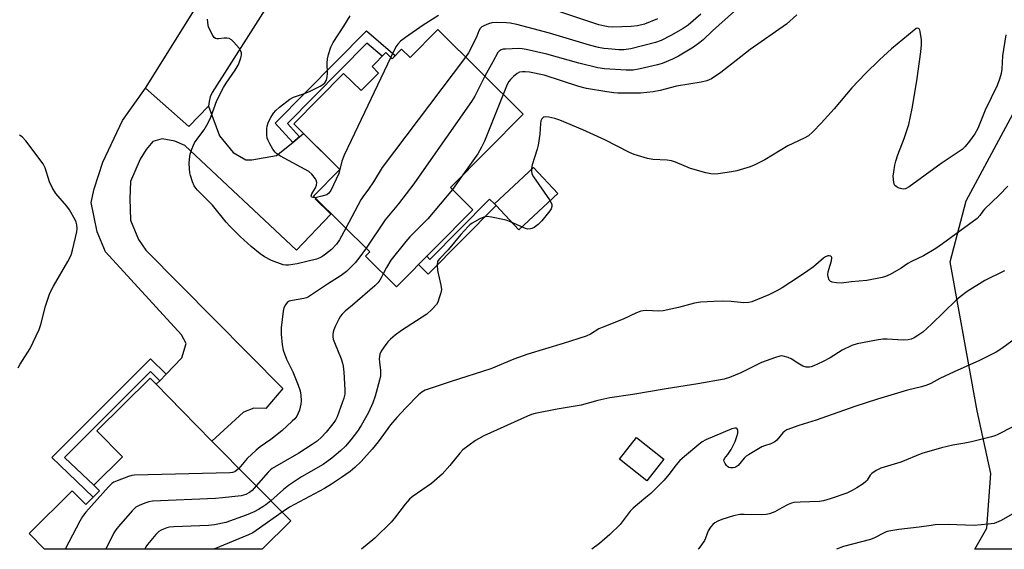
# Model space of a CAD drawing. Units: inches. Extents: x 1279766 to 1285766, y 545450 to 549450.
# Drawn here: x 1283632 to 1283959, y 545450 to 545626 of the extents above; entities that cross this region are included whole.
import ezdxf

# ---------------------------------------------------------------- set-up
doc = ezdxf.new("R2010")
doc.units = ezdxf.units.IN
doc.header["$MEASUREMENT"] = 0
for name, color, linetype in [('BLDG-Footprint', 5, 'Continuous'), ('CULTRL-Pad', 6, 'Continuous'), ('NTRL-Trees', 3, 'Continuous'), ('TRANS-Driveway', 251, 'Continuous'), ('TRANS-Non Street Sidewalk', 7, 'Continuous'), ('TRANS-Road', 130, 'Continuous'), ('Undefined', 1, 'Continuous')]:
    doc.layers.add(name, color=color, linetype=linetype)

msp = doc.modelspace()

# ---------------------------------------------------------------- linework, layer by layer
at = {"layer": 'BLDG-Footprint'}
for points, elevation in [([(1283770.68, 545622.26), (1283799, 545594.27), (1283774.91, 545569.91), (1283782.33, 545562.57), (1283757.06, 545537.01), (1283746.79, 545547.16), (1283748.2, 545548.59), (1283729.51, 545567.07), (1283738.26, 545575.91), (1283722.94, 545591.06), (1283739.48, 545607.78), (1283745.28, 545602.05), (1283751.06, 545607.89), (1283748.91, 545610.02), (1283753.51, 545614.67), (1283755.58, 545612.63), (1283758.68, 545615.77), (1283761.5, 545612.98)], 500.47), ([(1283695.83, 545485.82), (1283721.96, 545459.45), (1283712.53, 545450.11), (1283640.28, 545450.11), (1283635.18, 545455.26), (1283649.49, 545469.44), (1283654.03, 545464.86), (1283656.48, 545467.29), (1283658.55, 545469.35), (1283656.62, 545471.24), (1283666.18, 545480.72), (1283657.68, 545489.31), (1283675.3, 545506.77), (1283677.34, 545504.71), (1283685.81, 545496.04)], 455.27), ([(1283845.69, 545479.9), (1283840, 545472.71), (1283830.94, 545479.86), (1283836.63, 545487.06)], 458.33)]:
    msp.add_lwpolyline(points, close=True, dxfattribs=dict(at, elevation=elevation))
at = {"layer": 'CULTRL-Pad'}
msp.add_lwpolyline([(1283810.52, 545567.94), (1283797.59, 545555.92), (1283790.09, 545563.99), (1283789.55, 545564.57), (1283802.48, 545576.59)], close=True, dxfattribs=at)
at = {"layer": 'NTRL-Trees'}
msp.add_lwpolyline([(1284529.76, 545450.02), (1283948.83, 545450.08), (1283952.8, 545457.04), (1283954.15, 545475.16), (1283949.58, 545495.93), (1283940.65, 545545.27), (1283945.91, 545565.54), (1283980.63, 545629.94), (1283999.64, 545664.35), (1284011.33, 545672.93), (1284024.76, 545682.78), (1284067.25, 545692.59), (1284089.58, 545705.66), (1284128.81, 545741.62)], dxfattribs=at)
at = {"layer": 'TRANS-Driveway'}
msp.add_lwpolyline([(1283694.71, 545596.94), (1283698.32, 545587.1), (1283702.82, 545581.59), (1283707.02, 545579.14), (1283709.06, 545579.11), (1283717.23, 545580.51), (1283722.6, 545584.85), (1283724.91, 545586.72), (1283726.23, 545587.8), (1283738.26, 545575.91), (1283729.51, 545567.07), (1283730.21, 545566.38), (1283730.02, 545566.19), (1283735.2, 545561.12), (1283723.84, 545549.14), (1283686.89, 545583.87), (1283683.52, 545585.29), (1283679.28, 545586.03), (1283676.21, 545585.23), (1283673.96, 545582.54), (1283672.04, 545579.34), (1283668.86, 545571.91), (1283668.59, 545566.3), (1283668.82, 545559.16), (1283671.42, 545552.66), (1283673.92, 545549.22), (1283719.36, 545503.28), (1283713.65, 545496.74), (1283709.74, 545496.8), (1283706.32, 545495.49), (1283695.83, 545485.82), (1283685.81, 545496.04), (1283677.34, 545504.71), (1283678.51, 545505.91), (1283680.6, 545508.06), (1283685.89, 545513.5), (1283687.33, 545518.24), (1283685.68, 545521.15), (1283660.49, 545548.58), (1283657.71, 545555.25), (1283655.83, 545564.97), (1283656.76, 545569.55), (1283659.62, 545578.35), (1283666.14, 545592.19), (1283673.76, 545602.81), (1283688.14, 545590.16)], close=True, dxfattribs=at)
at = {"layer": 'TRANS-Non Street Sidewalk'}
for points in [[(1283724.91, 545586.72), (1283722.6, 545584.85), (1283716.78, 545591.26), (1283747.02, 545621.87), (1283756.58, 545613.65), (1283755.58, 545612.63), (1283753.51, 545614.67), (1283752.28, 545613.42), (1283747.18, 545617.8), (1283720.88, 545591.17)], [(1283790.09, 545563.99), (1283767.5, 545541.25), (1283764.34, 545544.37), (1283767.07, 545547.13), (1283768.13, 545546.05), (1283787.85, 545566.05), (1283789.55, 545564.57)], [(1283680.6, 545508.06), (1283678.51, 545505.91), (1283675.49, 545508.94), (1283646.97, 545480.5), (1283656.62, 545471.24), (1283658.55, 545469.35), (1283656.48, 545467.29), (1283642.69, 545480.46), (1283675.5, 545513.17)]]:
    msp.add_lwpolyline(points, close=True, dxfattribs=at)
at = {"layer": 'TRANS-Road'}
msp.add_lwpolyline([(1283715.93, 545632.93), (1283695.88, 545601.42), (1283695.28, 545599.99), (1283694.89, 545598.49), (1283694.71, 545596.94), (1283688.14, 545590.16), (1283673.76, 545602.81), (1283705.76, 545654.07)], dxfattribs=at)
at = {"layer": 'Undefined'}
msp.add_line((1283779.07, 545574.11, 456), (1283775.56, 545569.27, 456), dxfattribs=at)
for points, elevation in [([(1283843.6, 545625.84), (1283839.21, 545624.13), (1283836.91, 545623.51), (1283834.89, 545623.27), (1283828.64, 545623.11), (1283827.2, 545623.2), (1283826.08, 545623.36), (1283824.15, 545623.87), (1283798.38, 545632.63)], 462), ([(1283730.02, 545566.56), (1283729.43, 545566.58), (1283729.06, 545566.69), (1283728.82, 545566.9), (1283728.78, 545567.06), (1283729, 545567.88), (1283730.16, 545569.78), (1283730.53, 545570.66), (1283730.57, 545571.61), (1283730.38, 545572.32), (1283730.14, 545572.79), (1283728.97, 545574.31), (1283727.91, 545575.22), (1283718.61, 545580.29), (1283717.37, 545581.08), (1283716.74, 545581.67), (1283716.07, 545582.64), (1283715.03, 545584.46), (1283714.48, 545585.52), (1283714.17, 545586.34), (1283714.03, 545587.44), (1283714.06, 545589.42), (1283714.17, 545590.25), (1283714.48, 545591.33), (1283714.93, 545592.36), (1283715.35, 545593.1), (1283716.28, 545594.53), (1283716.97, 545595.42), (1283718.24, 545596.57), (1283721.64, 545599.23), (1283722.88, 545599.91), (1283726.19, 545600.95), (1283728.21, 545601.78), (1283731.7, 545603.49), (1283732.64, 545604.07), (1283733.24, 545604.6), (1283733.76, 545605.52), (1283734.06, 545606.57), (1283734.13, 545607.71), (1283734.06, 545611.19), (1283734.13, 545612.62), (1283734.45, 545614.01), (1283735.24, 545616.46), (1283735.98, 545618.01), (1283739.52, 545623.36), (1283741.63, 545626.83)], 462), ([(1283770.95, 545626.91), (1283765.88, 545623.72), (1283760, 545619.68), (1283758.34, 545618.44), (1283757.43, 545617.47), (1283756.8, 545616.58), (1283755.1, 545613.1)], 462), ([(1283857.96, 545627.36), (1283853.73, 545623.73), (1283852.04, 545622.62), (1283848.04, 545620.31), (1283844.75, 545618.7), (1283842.88, 545618.02), (1283834.78, 545615.92), (1283832.45, 545615.6), (1283830.71, 545615.58), (1283827.23, 545615.85), (1283825.82, 545616.01), (1283824.01, 545616.36), (1283821.03, 545617.15), (1283807.71, 545621.11), (1283796.93, 545623.97), (1283794.66, 545624.36), (1283793.51, 545624.47), (1283790.04, 545624.62), (1283788.62, 545624.54), (1283787.54, 545624.23), (1283785.99, 545623.57), (1283785.28, 545623.17), (1283784.73, 545622.63), (1283784.36, 545621.92), (1283783.65, 545620.11), (1283781.59, 545615.78), (1283780.91, 545614.6), (1283779.86, 545613.18)], 460), ([(1283869.1, 545628.4), (1283861.77, 545621.89), (1283858.72, 545618.89), (1283857.65, 545617.95), (1283855.52, 545616.45), (1283850.56, 545613.47), (1283848.5, 545612.46), (1283845.07, 545611.02), (1283843.55, 545610.59), (1283837.86, 545609.3), (1283835.5, 545608.88), (1283833.17, 545608.81), (1283826, 545609.27), (1283823.76, 545609.64), (1283817.47, 545611.14), (1283806.92, 545614.11), (1283800.07, 545615.7), (1283798.74, 545615.93), (1283797.59, 545616.01), (1283793.17, 545615.84), (1283792.37, 545615.75), (1283791.7, 545615.56), (1283791.11, 545615.18), (1283790.65, 545614.67), (1283788.98, 545611.59), (1283786.26, 545606.86)], 458), ([(1283889.82, 545627.16), (1283886.39, 545624.08), (1283874.32, 545615.67), (1283869.6, 545612.08), (1283864.62, 545608.05), (1283861.46, 545605.98), (1283859.93, 545605.33), (1283858.08, 545604.81), (1283849.84, 545603.51), (1283844.44, 545602.13), (1283842.13, 545601.66), (1283837.92, 545601.18), (1283830.46, 545601.26), (1283829.08, 545601.33), (1283826.81, 545601.62), (1283820.02, 545602.8), (1283817.48, 545603.47), (1283805.98, 545607.13), (1283801.11, 545608.13), (1283799.65, 545608.32), (1283798.78, 545608.33), (1283797.8, 545608.12), (1283797.09, 545607.77), (1283795.77, 545606.74), (1283794.77, 545605.76), (1283794.28, 545605.08), (1283793.73, 545604.1), (1283792.38, 545600.81)], 456), ([(1283959.04, 545620.54), (1283958, 545613.55), (1283957.76, 545609.18), (1283957.56, 545607.76), (1283957, 545605.89), (1283956.21, 545603.78), (1283952.24, 545595.58), (1283949.75, 545589.51), (1283948.76, 545587.76), (1283947.02, 545585.25), (1283945.64, 545583.51), (1283944.65, 545582.53), (1283937.63, 545577.92), (1283927, 545570.15), (1283925.76, 545569.47), (1283924.98, 545569.38), (1283924.17, 545569.56), (1283923.38, 545569.88), (1283922.67, 545570.28), (1283922.3, 545570.64), (1283922.06, 545571.1), (1283921.93, 545571.64), (1283921.76, 545573.69), (1283921.9, 545575.11), (1283922.32, 545577.34), (1283922.63, 545578.71), (1283923.24, 545580.8), (1283925.4, 545586.23), (1283926.87, 545590.77), (1283927.98, 545596.08), (1283929.55, 545605.34), (1283930.93, 545614.93), (1283931.13, 545617.19), (1283931.06, 545618.92), (1283930.7, 545621.6), (1283930.56, 545622.12), (1283930.34, 545622.54), (1283929.94, 545622.78), (1283929.31, 545622.59), (1283928.63, 545622.12), (1283921.12, 545615.85), (1283917.22, 545612.29), (1283912.5, 545607.73), (1283907.96, 545602.97), (1283902.16, 545596.07), (1283897.89, 545591.3), (1283895.07, 545588.44), (1283893.59, 545587.1), (1283892.25, 545586.28), (1283886.76, 545583.74), (1283879.12, 545579.16), (1283875.89, 545577.42), (1283874.29, 545576.79), (1283869.85, 545575.48), (1283868.12, 545575.14), (1283863.73, 545574.49), (1283862.58, 545574.39), (1283861.24, 545574.46), (1283859.55, 545574.84), (1283854.51, 545576.28), (1283849.56, 545578.32), (1283848.17, 545578.79), (1283846.73, 545579), (1283841.99, 545579.25), (1283840.28, 545579.56), (1283835.86, 545580.93), (1283834.23, 545581.51), (1283826.12, 545585.78), (1283818.84, 545589.03), (1283811.17, 545592.23), (1283809.53, 545592.79), (1283807.55, 545593.26), (1283806.45, 545593.39), (1283805.72, 545593.23), (1283805.16, 545592.74), (1283804.85, 545592.02), (1283804.74, 545591.18), (1283804.52, 545587.67), (1283804, 545583.96), (1283803.66, 545582.66), (1283802.01, 545577.42), (1283801.77, 545576.29), (1283801.76, 545575.5), (1283801.93, 545574.48), (1283802.4, 545573.45), (1283807.73, 545565.86), (1283808.32, 545564.86), (1283808.5, 545564.34), (1283808.51, 545563.59), (1283808.28, 545562.92), (1283807.85, 545562.22), (1283805.21, 545558.92), (1283804.03, 545557.66), (1283802.7, 545556.69), (1283801.95, 545556.34), (1283801.41, 545556.19), (1283800.58, 545556.12), (1283799.78, 545556.31), (1283795.04, 545558.47), (1283793.42, 545559.09), (1283788.48, 545560.11), (1283787.04, 545560.3), (1283786.48, 545560.27), (1283785.94, 545560.13), (1283784.64, 545559.54), (1283782.08, 545558.12), (1283781.39, 545557.61), (1283780.76, 545557), (1283778.41, 545554.4), (1283774.14, 545549.3), (1283771.34, 545546.44), (1283770.84, 545545.79), (1283770.63, 545545.36), (1283770.46, 545544.36), (1283770.61, 545542.45), (1283771.74, 545537.58), (1283771.91, 545536.16), (1283771.72, 545535.02), (1283771.21, 545533.33), (1283770.7, 545531.95), (1283770.28, 545531.2), (1283768.79, 545529.51), (1283767.1, 545527.96), (1283758.64, 545522.58), (1283756.56, 545520.99), (1283755, 545519.64), (1283754.18, 545518.81), (1283752.9, 545517.18), (1283751.91, 545515.72), (1283751.5, 545514.71), (1283751.29, 545513.14), (1283751.35, 545512.05), (1283751.72, 545509.28), (1283751.68, 545507.53), (1283751.38, 545506.11), (1283749.93, 545500.76), (1283749.16, 545498.56), (1283747.74, 545495.36), (1283745.33, 545491.07), (1283744.13, 545489.22), (1283741.84, 545486.26), (1283740.1, 545484.26), (1283738.42, 545482.63), (1283735.58, 545480.18), (1283732.67, 545478.13), (1283725.47, 545474), (1283721.17, 545471.15), (1283719.56, 545469.88), (1283715.34, 545466.13)], 454), ([(1283755.1, 545613.1), (1283741.94, 545585.5), (1283739.7, 545580.62), (1283738.95, 545578.7), (1283737.89, 545574.53), (1283735.2, 545568.94), (1283734.62, 545568.09), (1283733.87, 545567.56), (1283732.27, 545567.03), (1283730.02, 545566.56)], 462), ([(1283779.86, 545613.18), (1283752.25, 545576.6), (1283749.37, 545571.78), (1283747.74, 545569.36), (1283745.85, 545566.83), (1283745.22, 545565.86), (1283740.19, 545556.51)], 460), ([(1283786.26, 545606.86), (1283783, 545600.19), (1283781.94, 545598.42), (1283765.28, 545574.84), (1283762.77, 545571.18), (1283757.67, 545564.55), (1283753.21, 545559.21), (1283746.94, 545549.84)], 458), ([(1283792.38, 545600.81), (1283786.17, 545585.31), (1283785.24, 545583.29), (1283783.98, 545581.07), (1283779.07, 545574.11)], 456), ([(1283631.55, 545510.17), (1283632.27, 545511.43), (1283635.53, 545516.55), (1283638.55, 545522.88), (1283639.1, 545524.56), (1283640.61, 545530.6), (1283642.07, 545534.88), (1283643.34, 545537.25), (1283648.03, 545545.38), (1283649.09, 545547.52), (1283649.6, 545549.2), (1283650.97, 545555.2), (1283651.13, 545556.34), (1283651.03, 545557.61), (1283650.79, 545558.4), (1283650.42, 545559.2), (1283648.6, 545562.55), (1283647.7, 545563.71), (1283644.05, 545568), (1283642.79, 545569.97), (1283641.91, 545571.81), (1283640.49, 545576.51), (1283639.87, 545577.81), (1283634.1, 545585.4), (1283632.94, 545586.73), (1283632.05, 545587.29)], 458), ([(1283959.69, 545570.39), (1283956.9, 545567.39), (1283952.01, 545562.75), (1283951.43, 545562.08), (1283950.41, 545560.61), (1283949.54, 545559.72), (1283938.11, 545551.26), (1283935.85, 545549.68), (1283931.81, 545547.31), (1283927.75, 545545.44), (1283926.56, 545544.71), (1283924.36, 545543.17), (1283920.76, 545541.12), (1283919.14, 545540.44), (1283918.02, 545540.1), (1283912.93, 545539.12), (1283907.87, 545538.7), (1283904.46, 545538.28), (1283902.96, 545538.33), (1283901.53, 545538.53), (1283900.83, 545538.86), (1283900.52, 545539.25), (1283900.17, 545540.29), (1283900.08, 545541.15), (1283900.19, 545541.98), (1283900.4, 545542.81), (1283901.32, 545545.67), (1283901.42, 545546.6), (1283901.3, 545546.98), (1283901.03, 545547.21), (1283900.46, 545547.34), (1283900.02, 545547.27), (1283899.32, 545546.94), (1283898.64, 545546.48), (1283895.27, 545543.68), (1283893.42, 545542.33), (1283890.34, 545540.22), (1283884.89, 545536.68), (1283883.16, 545535.73), (1283880.54, 545534.42), (1283874.9, 545532.1), (1283873.81, 545531.85), (1283872.16, 545531.75), (1283871.05, 545531.8), (1283867.95, 545532.14), (1283865.09, 545532.22), (1283862.22, 545532.21), (1283857.81, 545531.91), (1283855.79, 545531.62), (1283850.5, 545530.14), (1283845.46, 545529.06), (1283844.01, 545528.97), (1283839.86, 545529.13), (1283838.77, 545529.06), (1283838, 545528.91), (1283836.59, 545528.38), (1283832.14, 545526.34), (1283825.2, 545523.59), (1283824.17, 545523.07), (1283821.4, 545521.34), (1283819.97, 545520.7), (1283812.29, 545518.22), (1283800.56, 545514.68), (1283795.97, 545513.03), (1283788.32, 545509.87), (1283775.1, 545505.64), (1283766.53, 545502.72), (1283765.38, 545502.11), (1283764.33, 545501.23), (1283760.09, 545496.86), (1283757.15, 545493.67), (1283755.07, 545491.28), (1283750.98, 545485.64), (1283749, 545483.19), (1283745.32, 545479.14), (1283743.19, 545477.12), (1283741.61, 545475.84), (1283738.8, 545473.78), (1283735.52, 545471.6), (1283733.13, 545470.23), (1283721.53, 545463.97), (1283719.06, 545462.38)], 452), ([(1283775.56, 545569.27), (1283767.38, 545559.52), (1283761.41, 545553.56), (1283760.07, 545552.07), (1283755.12, 545545.83), (1283753.69, 545543.48), (1283752.65, 545541.37)], 456), ([(1283746.94, 545549.84), (1283744.91, 545546.92), (1283743.31, 545544.97), (1283740.42, 545542.13), (1283738.68, 545540.73), (1283734.15, 545537.87), (1283727.85, 545533.73), (1283727.13, 545533.39), (1283726.33, 545533.15), (1283722.58, 545532.5), (1283721.48, 545532.23), (1283720.81, 545531.88), (1283720.17, 545531.07), (1283719.71, 545530.08), (1283719.42, 545528.98), (1283718.83, 545523.39), (1283718.81, 545521.32), (1283719.08, 545517.75), (1283719.48, 545516.06), (1283720.54, 545513.09), (1283722.61, 545508.89), (1283724.39, 545504.46), (1283725.1, 545502.5), (1283725.35, 545501.12), (1283725.46, 545499.2), (1283725.31, 545498.09), (1283724.83, 545496.17), (1283724.45, 545495.1), (1283723.93, 545494.17), (1283723.27, 545493.3), (1283722.44, 545492.45), (1283718.95, 545489.24), (1283715.3, 545486.44), (1283711.82, 545484), (1283710.46, 545482.93), (1283707.52, 545480.08), (1283704.73, 545476.84)], 458), ([(1283752.65, 545541.37), (1283751.98, 545540.03), (1283751.45, 545539.18), (1283750.78, 545538.34), (1283749.84, 545537.35), (1283742.48, 545530.93), (1283740.05, 545528.95), (1283739.02, 545527.96), (1283738.48, 545527.28), (1283737.89, 545526.27), (1283736.67, 545523.9), (1283736.21, 545522.82), (1283736.01, 545522.02), (1283735.91, 545521.21), (1283735.94, 545520.42), (1283736.07, 545519.67), (1283736.43, 545518.59), (1283738.69, 545513.11), (1283739.11, 545511.75), (1283739.34, 545510.69), (1283739.57, 545508.71), (1283739.94, 545502.91), (1283739.87, 545501.49), (1283739.56, 545500.13), (1283737.36, 545493.98), (1283736.77, 545492.77), (1283735.96, 545491.58), (1283733.74, 545488.81), (1283732.14, 545487.2), (1283730.67, 545485.88), (1283729.03, 545484.73), (1283724.64, 545481.94), (1283715.79, 545476.82), (1283715.23, 545476.37), (1283714.42, 545475.54), (1283710.51, 545471.01)], 456), ([(1283961.44, 545490.56), (1283956.46, 545488.11), (1283955.39, 545487.66), (1283954.27, 545487.3), (1283947.71, 545485.61), (1283945.44, 545485.16), (1283941.47, 545484.54), (1283937.69, 545483.69), (1283931.26, 545481.75), (1283924.22, 545478.95), (1283917.68, 545476.97), (1283916.09, 545476.18), (1283914.64, 545475.2), (1283914.07, 545474.6), (1283913.12, 545472.99), (1283912.69, 545472.47), (1283911.81, 545471.76), (1283909.63, 545470.35), (1283908.12, 545469.5), (1283906.3, 545468.63), (1283900.86, 545466.7), (1283898.66, 545466.13), (1283897.29, 545465.91), (1283890.85, 545465.7), (1283888.8, 545465.52), (1283887.97, 545465.28), (1283886.91, 545464.82), (1283884.83, 545463.78), (1283882.49, 545462.43), (1283880.76, 545461.77), (1283879.63, 545461.58), (1283878.19, 545461.48), (1283872.29, 545461.59), (1283870.82, 545461.52), (1283868.79, 545461.14), (1283864.86, 545459.85), (1283863.57, 545459.3), (1283862.6, 545458.76), (1283861.95, 545458.21), (1283861.18, 545457.36), (1283860.4, 545456.17), (1283859.54, 545453.72), (1283859.18, 545452.93), (1283858.2, 545451.45), (1283857.25, 545450.31), (1283857.01, 545450.09)], 446), ([(1283704.73, 545476.84), (1283704.1, 545476.21), (1283703.43, 545475.75), (1283702.64, 545475.51), (1283701.77, 545475.42), (1283670.13, 545474.59), (1283669.27, 545474.45), (1283668.17, 545474.11), (1283664.36, 545472.69), (1283663.3, 545472.23), (1283662.59, 545471.78), (1283661.54, 545470.75), (1283654.02, 545462.29), (1283652.9, 545460.91), (1283652, 545459.38), (1283647.12, 545450.11)], 458), ([(1283710.51, 545471.01), (1283709.17, 545469.54), (1283708.28, 545468.8), (1283707.07, 545468.15), (1283705.57, 545467.73), (1283699.33, 545467.05), (1283696.95, 545466.85), (1283676.07, 545465.97), (1283674.93, 545465.75), (1283673.55, 545465.28), (1283671.65, 545464.55), (1283670.64, 545464.01), (1283669.38, 545462.8), (1283664.89, 545457.6), (1283663.94, 545456.46), (1283663.29, 545455.47), (1283660.67, 545450.11)], 456), ([(1283715.34, 545466.13), (1283713.68, 545464.78), (1283712.75, 545464.14), (1283711.28, 545463.25), (1283709.79, 545462.46), (1283707.2, 545461.31), (1283700.45, 545458.88), (1283696.71, 545458.15), (1283694.67, 545457.89), (1283683.18, 545457.42), (1283681.72, 545457.31), (1283680.86, 545457.12), (1283679.75, 545456.74), (1283678.95, 545456.38), (1283678.24, 545455.92), (1283677.23, 545454.91), (1283674.43, 545451.6), (1283673.94, 545450.89), (1283673.53, 545450.11)], 454), ([(1283719.06, 545462.38), (1283710.46, 545456.23), (1283709.34, 545455.53), (1283707.93, 545454.82), (1283696.4, 545450.11)], 452), ([(1283961.14, 545461.64), (1283957.56, 545459.56), (1283955.21, 545458.62), (1283953.23, 545458.3), (1283948.61, 545457.95), (1283939.98, 545458.26), (1283935.69, 545458.1), (1283934.29, 545457.95), (1283930.38, 545457.35), (1283923.61, 545456.61), (1283920.24, 545456.05), (1283919.43, 545455.83), (1283918.68, 545455.53), (1283915.52, 545453.85), (1283914.22, 545453.3), (1283905.23, 545450.9), (1283902.88, 545450.09)], 444)]:
    msp.add_lwpolyline(points, dxfattribs=dict(at, elevation=elevation))
for points in [[(1283740.19, 545556.51, 460), (1283738.13, 545552.63, 460), (1283737.16, 545551.21, 460), (1283735.46, 545549.42, 460), (1283733.52, 545547.81, 460), (1283732.59, 545547.17, 460), (1283731.56, 545546.63, 460), (1283730.48, 545546.23, 460), (1283724.03, 545544.63, 460), (1283721.2, 545544.21, 460), (1283720.32, 545544.2, 460), (1283719.41, 545544.35, 460), (1283715.57, 545545.8, 460), (1283713.2, 545546.96, 460), (1283711.77, 545547.95, 460), (1283708.79, 545550.37, 460), (1283705.13, 545553.67, 460), (1283701.71, 545557.12, 460), (1283700.55, 545558.43, 460), (1283695.96, 545564.07, 460), (1283691.05, 545569.1, 460), (1283690.47, 545569.76, 460), (1283689.98, 545570.47, 460), (1283689.42, 545571.77, 460), (1283688.72, 545573.95, 460), (1283688.54, 545574.78, 460), (1283688.4, 545576.21, 460), (1283688.32, 545577.93, 460), (1283688.37, 545579.33, 460), (1283688.62, 545580.96, 460), (1283689.12, 545582.61, 460), (1283689.67, 545583.95, 460), (1283690.09, 545584.72, 460), (1283691.43, 545586.68, 460), (1283693.28, 545589.08, 460), (1283694.6, 545591.39, 460), (1283695.45, 545593.26, 460), (1283697.48, 545598.76, 460), (1283699.63, 545603.11, 460), (1283700.54, 545604.57, 460), (1283703.51, 545608.85, 460), (1283704.49, 545610.53, 460), (1283704.96, 545611.56, 460), (1283705.43, 545612.97, 460), (1283705.61, 545613.82, 460), (1283705.61, 545614.63, 460), (1283705.32, 545615.36, 460), (1283704.83, 545616.07, 460), (1283703.13, 545618.1, 460), (1283702.3, 545618.89, 460), (1283701.57, 545619.28, 460), (1283700.76, 545619.45, 460), (1283699.92, 545619.43, 460), (1283697.97, 545619.22, 460), (1283697.45, 545619.23, 460), (1283696.99, 545619.35, 460), (1283696.59, 545619.65, 460), (1283696.09, 545620.3, 460), (1283694.96, 545622.37, 460), (1283694.64, 545623.19, 460), (1283694.52, 545623.73, 460), (1283694.35, 545625.71, 460)], [(1283958.64, 545542.3, 450), (1283952.06, 545539.07, 450), (1283946.3, 545535.52, 450), (1283943.92, 545533.7, 450), (1283942.56, 545532.56, 450), (1283934.45, 545524.67, 450), (1283931.57, 545522.04, 450), (1283929.95, 545520.86, 450), (1283928.72, 545520.14, 450), (1283927.7, 545519.66, 450), (1283926.66, 545519.41, 450), (1283925.05, 545519.31, 450), (1283919.73, 545519.69, 450), (1283918.25, 545519.69, 450), (1283916.19, 545519.37, 450), (1283909.73, 545518.14, 450), (1283908.06, 545517.53, 450), (1283904.83, 545516.07, 450), (1283900.78, 545513.46, 450), (1283898.28, 545512.14, 450), (1283895.36, 545510.79, 450), (1283894.55, 545510.5, 450), (1283893.99, 545510.39, 450), (1283892.84, 545510.41, 450), (1283891.79, 545510.76, 450), (1283890.06, 545511.73, 450), (1283887.9, 545513.12, 450), (1283886.86, 545513.61, 450), (1283885.21, 545514.07, 450), (1283884.66, 545514.11, 450), (1283884.1, 545514.05, 450), (1283882.73, 545513.65, 450), (1283878.07, 545511.98, 450), (1283871.15, 545508.51, 450), (1283867.45, 545507.02, 450), (1283865.65, 545506.43, 450), (1283856.94, 545504.91, 450), (1283846.41, 545503.26, 450), (1283835.44, 545501.38, 450), (1283827.73, 545500.26, 450), (1283823.74, 545499.31, 450), (1283818.24, 545497.75, 450), (1283810.28, 545496.48, 450), (1283803.01, 545495.08, 450), (1283801.76, 545494.7, 450), (1283800.44, 545494.15, 450), (1283786, 545487.61, 450), (1283784.22, 545486.68, 450), (1283783.24, 545486.07, 450), (1283779.06, 545482.97, 450), (1283778.03, 545481.94, 450), (1283774.69, 545477.77, 450), (1283772.19, 545474.98, 450), (1283768.66, 545471.8, 450), (1283762.23, 545467.37, 450), (1283761.3, 545466.64, 450), (1283759.85, 545465, 450), (1283756.41, 545460.29, 450), (1283755.26, 545458.97, 450), (1283749.82, 545453.76, 450), (1283745.45, 545450.1, 450)], [(1283964.84, 545521.81, 448), (1283957.79, 545516.55, 448), (1283955.88, 545515.36, 448), (1283952.97, 545513.88, 448), (1283950.39, 545512.63, 448), (1283941.92, 545508.89, 448), (1283937.23, 545506.64, 448), (1283934.19, 545504.94, 448), (1283932.91, 545504.37, 448), (1283931.12, 545503.86, 448), (1283926.43, 545502.72, 448), (1283916.54, 545499.81, 448), (1283909.03, 545497.36, 448), (1283896.22, 545492.81, 448), (1283890.49, 545491.08, 448), (1283886.49, 545489.57, 448), (1283885.74, 545489.19, 448), (1283885.08, 545488.68, 448), (1283883.1, 545486.25, 448), (1283882.5, 545485.69, 448), (1283881.85, 545485.27, 448), (1283881.14, 545484.94, 448), (1283879, 545484.29, 448), (1283878.21, 545483.96, 448), (1283873.7, 545481.33, 448), (1283872.99, 545480.84, 448), (1283872.35, 545480.28, 448), (1283870.35, 545477.83, 448), (1283869.7, 545477.32, 448), (1283869.2, 545477.11, 448), (1283868.65, 545477.02, 448), (1283867.81, 545477.06, 448), (1283867.27, 545477.18, 448), (1283866.82, 545477.44, 448), (1283866.45, 545477.79, 448), (1283865.99, 545478.43, 448), (1283865.67, 545479.11, 448), (1283865.62, 545479.56, 448), (1283865.81, 545480.08, 448), (1283866.88, 545481.46, 448), (1283867.95, 545483.15, 448), (1283868.79, 545484.65, 448), (1283869.28, 545485.71, 448), (1283869.92, 545487.38, 448), (1283870.2, 545488.48, 448), (1283870.24, 545489.43, 448), (1283870.04, 545489.97, 448), (1283869.69, 545490.16, 448), (1283869.22, 545490.2, 448), (1283868.21, 545489.94, 448), (1283859.61, 545486.27, 448), (1283858.42, 545485.65, 448), (1283857.3, 545484.81, 448), (1283852.47, 545480.78, 448), (1283851.02, 545479.46, 448), (1283849.72, 545478.03, 448), (1283847.38, 545474.77, 448), (1283845.8, 545472.95, 448), (1283841.31, 545468.51, 448), (1283839.73, 545467.14, 448), (1283836.93, 545464.92, 448), (1283835.47, 545463.64, 448), (1283834.56, 545462.62, 448), (1283831.15, 545458.26, 448), (1283827.76, 545454.9, 448), (1283824.31, 545451.95, 448), (1283821.78, 545450.1, 448)]]:
    msp.add_polyline3d(points, dxfattribs=at)

doc.saveas('drawing.dxf')
